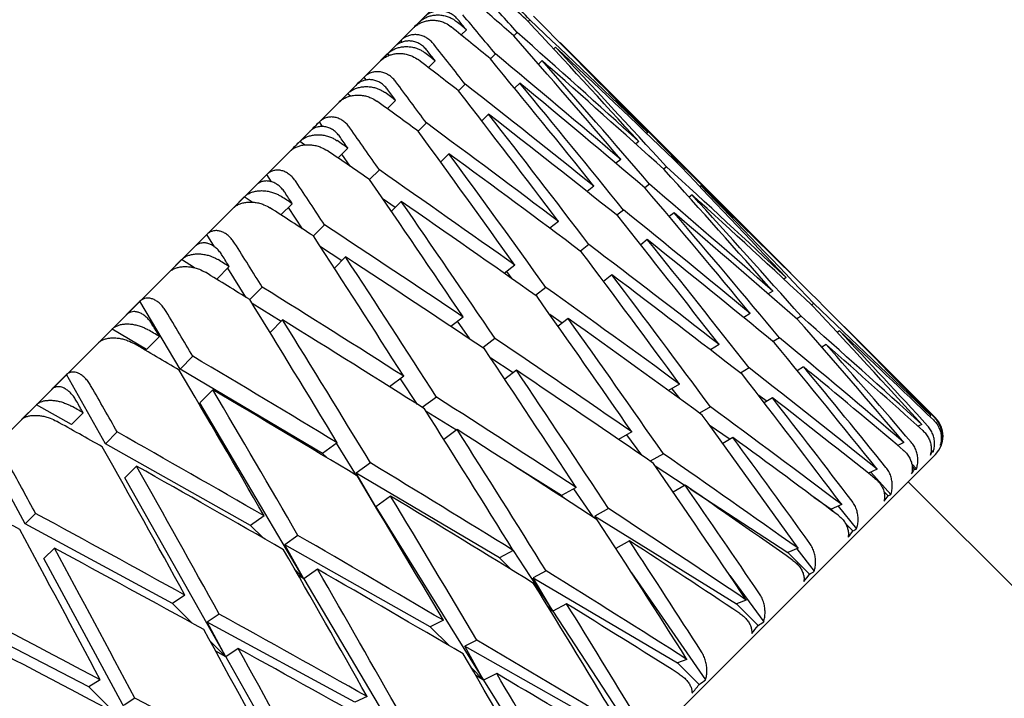
# Model space of a CAD drawing. Units: millimetres. Extents: x -4846 to 75660, y 2499 to 24669.
# Drawn here: x 29127 to 29135, y 17869 to 17874 of the extents above; entities that cross this region are included whole.
import ezdxf

# ---------------------------------------------------------------- set-up
doc = ezdxf.new("R2010")
doc.units = ezdxf.units.MM
doc.layers.add('KORPINEN-block', color=6, linetype='Continuous')
doc.layers.add('KORPINEN-dimension', color=9, linetype='Continuous')

# ---------------------------------------------------------------- blocks, each defined once
blk = doc.blocks.new('KOR-20204RO-GO_SIDE_L')
at = {"layer": 'KORPINEN-block', "color": 8, "linetype": 'Continuous', "lineweight": 30}
for p, q in [((-766.3128, 704.3245), (-748.3754, 722.2618)), ((-748.6537, 721.9694), (-748.6615, 721.9758)), ((-747.8015, 721.998), (-747.8146, 721.9849)), ((-748.2927, 721.9202), (-748.3329, 721.8801)), ((-747.8997, 721.8998), (-747.9258, 721.8737)), ((-748.7908, 721.8231), (-748.801, 721.8362)), ((-747.601, 721.785), (-747.6153, 721.7707)), ((-747.5673, 721.8187), (-747.566, 721.82)), ((-745.7783, 720.0323), (-747.566, 721.82)), ((-748.891, 721.7208), (-748.9053, 721.7319)), ((-748.5339, 721.6791), (-748.5865, 721.6265)), ((-748.0668, 721.7327), (-748.1058, 721.6937)), ((-747.7057, 721.6803), (-747.733, 721.653)), ((-749.0687, 721.5304), (-749.0848, 721.5524)), ((-748.3017, 721.4978), (-748.3532, 721.4463)), ((-747.8792, 721.5068), (-747.9194, 721.4666)), ((-749.1899, 721.4061), (-749.2137, 721.4235)), ((-748.8408, 721.3722), (-748.9055, 721.3075)), ((-748.9049, 721.3071), (-748.9053, 721.3076)), ((-748.1204, 721.2656), (-748.173, 721.213)), ((-749.407, 721.1696), (-749.4318, 721.2054)), ((-748.6025, 721.197), (-748.6661, 721.1334)), ((-746.8866, 721.1231), (-746.8954, 721.1162)), ((-749.5462, 721.0267), (-749.5843, 721.053)), ((-749.2111, 721.0019), (-749.2874, 720.9256)), ((-746.9565, 721.0532), (-746.9801, 721.0347)), ((-749.1937, 720.8614), (-749.2583, 720.9547)), ((-748.4273, 720.9587), (-748.492, 720.894)), ((-747.0958, 720.9139), (-747.1341, 720.884)), ((-746.6769, 720.9193), (-746.6843, 720.9135)), ((-748.967, 720.8325), (-749.0422, 720.7573)), ((-748.4918, 720.8942), (-748.4924, 720.8946)), ((-746.7403, 720.856), (-746.7624, 720.8386)), ((-749.8393, 720.7979), (-749.9256, 720.7116)), ((-749.8017, 720.7405), (-749.8393, 720.7979)), ((-747.3033, 720.7064), (-747.3564, 720.6652)), ((-746.8731, 720.7232), (-746.91, 720.6943)), ((-746.4731, 720.7096), (-746.4818, 720.7027)), ((-750.0142, 720.623), (-750.1005, 720.5367)), ((-749.9532, 720.5831), (-750.0142, 720.623)), ((-748.8448, 720.5412), (-748.9381, 720.6058)), ((-746.543, 720.6397), (-746.5663, 720.6214)), ((-749.6419, 720.571), (-749.7293, 720.4837)), ((-749.563, 720.3758), (-749.6715, 720.5415)), ((-748.7976, 720.5884), (-748.8739, 720.5121)), ((-747.0743, 720.522), (-747.126, 720.4818)), ((-746.6823, 720.5004), (-746.7199, 720.4711)), ((-749.3923, 720.4072), (-749.4786, 720.3209)), ((-747.5776, 720.4321), (-747.6453, 720.38)), ((-750.3042, 720.333), (-750.401, 720.2363)), ((-750.2435, 720.2353), (-750.3042, 720.333)), ((-749.258, 720.128), (-749.4237, 720.2365)), ((-747.3423, 720.2539), (-747.4087, 720.2028)), ((-746.8898, 720.2929), (-746.9414, 720.2528)), ((-749.2284, 720.1576), (-749.3158, 720.0702)), ((-750.5002, 720.137), (-750.5969, 720.0403)), ((-750.3985, 720.0739), (-750.5002, 720.137)), ((-750.1301, 720.0829), (-750.2278, 719.9852)), ((-750.0018, 719.846), (-750.1417, 720.0713)), ((-747.9165, 720.0932), (-747.9986, 720.0306)), ((-747.9369, 719.9872), (-747.9795, 720.0452)), ((-747.1641, 720.0186), (-747.2293, 719.9684)), ((-745.8133, 719.9973), (-745.8313, 719.9863)), ((-745.7799, 720.0313), (-745.7783, 720.0323)), ((-749.8752, 719.9242), (-749.972, 719.8275)), ((-747.6753, 719.921), (-747.7561, 719.8594)), ((-745.918, 719.8926), (-745.9527, 719.8715)), ((-750.823, 719.8142), (-750.9294, 719.7078)), ((-750.5119, 719.2875), (-750.823, 719.8142)), ((-749.7282, 719.6578), (-749.9535, 719.7976)), ((-745.6004, 719.7969), (-745.6168, 719.7868)), ((-748.3175, 719.6922), (-748.4138, 719.6198)), ((-747.5492, 719.6445), (-747.646, 719.7115)), ((-746.0915, 719.719), (-746.1431, 719.688)), ((-745.6985, 719.6988), (-745.7316, 719.6786)), ((-749.7166, 719.6694), (-749.8143, 719.5717)), ((-748.2665, 719.5217), (-748.3616, 719.6591)), ((-747.503, 719.6797), (-747.5814, 719.62)), ((-745.3664, 719.6178), (-745.3648, 719.6188)), ((-744.6561, 718.9101), (-745.3648, 719.6188)), ((-751.0386, 719.5986), (-751.145, 719.4922)), ((-750.7719, 719.4411), (-751.0386, 719.5986)), ((-750.6719, 719.5411), (-750.7719, 719.4411)), ((-745.8656, 719.5316), (-745.9156, 719.5015)), ((-745.3998, 719.5838), (-745.4175, 719.573)), ((-748.0706, 719.5257), (-748.1657, 719.4543)), ((-746.3327, 719.4779), (-746.4012, 719.4372)), ((-745.5045, 719.4791), (-745.5381, 719.4587)), ((-750.4122, 719.3873), (-750.5119, 719.2875)), ((-747.9303, 719.259), (-748.1027, 719.3718)), ((-745.6781, 719.3056), (-745.7272, 719.276)), ((-751.3917, 719.2455), (-751.507, 719.1302)), ((-751.0897, 718.7098), (-751.3917, 719.2455)), ((-749.4067, 718.6348), (-750.5119, 719.2875)), ((-748.7774, 719.2322), (-748.8879, 719.1508)), ((-747.904, 719.2787), (-747.995, 719.2103)), ((-746.1005, 719.2968), (-746.1675, 719.257)), ((-748.6717, 719.0142), (-748.8024, 719.2138)), ((-746.6396, 719.171), (-746.7253, 719.1211)), ((-750.2584, 719.1276), (-750.3584, 719.0276)), ((-746.699, 719.1364), (-746.6376, 719.0576)), ((-746.0333, 719.0911), (-745.9621, 719.0389)), ((-751.6253, 719.0119), (-751.7406, 718.8966)), ((-751.354, 718.8589), (-751.6253, 719.0119)), ((-749.5521, 717.6624), (-750.3584, 719.0276)), ((-748.5251, 719.0711), (-748.6344, 718.9906)), ((-745.9192, 719.0644), (-745.9834, 719.0263)), ((-751.2631, 718.9498), (-751.354, 718.8589)), ((-748.3698, 718.8144), (-748.6047, 718.9603)), ((-746.4013, 718.996), (-746.4855, 718.947)), ((-744.7025, 718.9231), (-744.6917, 718.9282)), ((-746.4096, 718.8559), (-746.2486, 718.7444)), ((-744.7616, 718.8583), (-744.7908, 718.8446)), ((-750.999, 718.8005), (-751.0897, 718.7098)), ((-748.364, 718.8188), (-748.4671, 718.7426)), ((-747.0099, 718.8007), (-747.1129, 718.7423)), ((-747.0501, 718.7779), (-746.9342, 718.6199)), ((-749.9656, 718.0759), (-751.0897, 718.7098)), ((-749.2929, 718.7168), (-749.4067, 718.6348)), ((-749.1429, 718.4623), (-749.2984, 718.7128)), ((-746.2261, 718.7575), (-746.3049, 718.7116)), ((-744.9009, 718.719), (-744.9489, 718.6968)), ((-744.6102, 718.7202), (-744.6139, 718.7238)), ((-744.6561, 718.6272), (-762.758, 700.5253)), ((-751.7121, 718.0874), (-752.0061, 718.6311)), ((-749.4067, 718.6348), (-749.3719, 718.5999)), ((-746.7657, 718.6316), (-746.8673, 718.574)), ((-744.6898, 718.6609), (-744.6796, 718.6507)), ((-744.6796, 718.6507), (-744.6731, 718.6442)), ((-749.0355, 718.5607), (-749.1463, 718.4809)), ((-747.5539, 718.3079), (-747.9404, 718.5479)), ((-744.8406, 718.5527), (-744.8038, 718.5135)), ((-750.8497, 718.5363), (-750.9406, 718.4454)), ((-748.9932, 718.2213), (-749.1463, 718.4809)), ((-748.0364, 717.8254), (-749.1463, 718.4809)), ((-746.8288, 718.5379), (-746.5976, 718.3866)), ((-745.1084, 718.5115), (-745.1757, 718.4809)), ((-745.1564, 718.4897), (-745.0023, 718.3149)), ((-744.8374, 718.5319), (-744.8179, 718.5124)), ((-750.1576, 717.057), (-750.9406, 718.4454)), ((-746.5964, 718.3872), (-746.6894, 718.3345)), ((-741.4741, 715.021), (-744.8682, 718.4151)), ((-747.4407, 718.3698), (-747.5539, 718.3079)), ((-747.4615, 718.3585), (-747.3114, 718.1415)), ((-746.5572, 718.3602), (-745.8005, 717.8648)), ((-745.0571, 718.3394), (-745.0241, 718.3063)), ((-748.9932, 718.2213), (-749.0318, 718.2834)), ((-748.8794, 718.3033), (-748.9932, 718.2213)), ((-747.5539, 718.3079), (-747.5279, 718.2819)), ((-745.598, 718.2942), (-745.4639, 718.2014)), ((-745.3827, 718.2372), (-745.4639, 718.2014)), ((-751.6312, 718.1683), (-751.7121, 718.0874)), ((-748.9965, 718.2246), (-748.9932, 718.2213)), ((-748.9932, 718.2213), (-748.9953, 718.2226)), ((-748.9932, 718.2213), (-748.1584, 716.8764)), ((-747.191, 718.2062), (-747.2968, 718.1483)), ((-745.4639, 718.2014), (-745.4365, 718.174)), ((-745.4117, 718.2244), (-745.2673, 718.0499)), ((-750.571, 717.4705), (-751.7121, 718.0874)), ((-749.86, 718.1497), (-749.9656, 718.0759)), ((-747.2801, 718.1212), (-747.2968, 718.1483)), ((-747.2968, 718.1483), (-746.1987, 717.4666)), ((-745.3553, 718.0927), (-745.2964, 718.0339)), ((-749.9656, 718.0759), (-749.8683, 717.9786)), ((-749.5979, 717.9983), (-749.7007, 717.9265)), ((-747.0273, 717.9564), (-747.1339, 717.8979)), ((-751.4859, 717.9001), (-751.567, 717.819)), ((-749.5521, 717.6624), (-749.7007, 717.9265)), ((-748.5718, 717.2899), (-749.7007, 717.9265)), ((-747.9289, 717.8817), (-748.0364, 717.8254)), ((-747.93, 717.8811), (-747.6229, 717.4119)), ((-745.7216, 717.8983), (-745.8005, 717.8648)), ((-745.8005, 717.8648), (-745.633, 717.6974)), ((-745.7317, 717.894), (-745.5966, 717.7206)), ((-750.805, 716.4096), (-751.567, 717.819)), ((-748.0364, 717.8254), (-747.9432, 717.7322)), ((-749.6178, 717.7281), (-749.5521, 717.6624)), ((-749.4465, 717.7362), (-749.5521, 717.6624)), ((-747.6739, 717.7233), (-747.7744, 717.6707)), ((-747.0113, 717.7079), (-746.4379, 716.8794)), ((-749.5521, 717.6624), (-749.5945, 717.6874)), ((-749.5521, 717.6624), (-748.7427, 716.2921)), ((-747.6229, 717.4119), (-747.7744, 717.6707)), ((-747.7744, 717.6707), (-746.6555, 717.0098)), ((-746.2498, 717.6866), (-745.9878, 717.3294)), ((-750.4743, 717.5354), (-750.571, 717.4705)), ((-750.571, 717.4705), (-750.4202, 717.3197)), ((-746.1226, 717.4973), (-746.1987, 717.4666)), ((-751.2185, 716.8231), (-752.3745, 717.425)), ((-747.6653, 717.4543), (-747.6229, 717.4119)), ((-747.6229, 717.4119), (-747.6501, 717.4296)), ((-747.5154, 717.4682), (-747.6229, 717.4119)), ((-747.6229, 717.4119), (-746.9434, 716.3739)), ((-746.1987, 717.4666), (-746.0312, 717.2992)), ((-750.208, 717.3883), (-750.3021, 717.3251)), ((-750.1576, 717.057), (-750.3021, 717.3251)), ((-749.1562, 716.7055), (-750.3021, 717.3251)), ((-748.4707, 717.3399), (-748.5718, 717.2899)), ((-748.5718, 717.2899), (-748.4237, 717.1418)), ((-750.2767, 717.1761), (-750.1576, 717.057)), ((-748.2108, 717.1864), (-748.3054, 717.1397)), ((-750.1576, 717.057), (-750.2354, 717.1008)), ((-750.0608, 717.1219), (-750.1576, 717.057)), ((-748.1584, 716.8764), (-748.3054, 717.1397)), ((-748.3054, 717.1397), (-747.1674, 716.4979)), ((-750.1576, 717.057), (-749.3715, 715.6632)), ((-746.5825, 717.0373), (-746.6555, 717.0098)), ((-748.2556, 716.9737), (-748.1584, 716.8764)), ((-746.6555, 717.0098), (-746.488, 716.8424)), ((-751.1312, 716.8785), (-751.2185, 716.8231)), ((-748.1584, 716.8764), (-748.2215, 716.9153)), ((-748.0572, 716.9264), (-748.1584, 716.8764)), ((-748.1584, 716.8764), (-747.5005, 715.8167)), ((-751.2185, 716.8231), (-751.0206, 716.6252)), ((-750.8611, 716.7352), (-750.946, 716.6812)), ((-749.062, 716.7486), (-749.1562, 716.7055))]:
    blk.add_line(p, q, dxfattribs=at)
for centre, radius, start, end in [((-729.9693, 703.2722), 26.4428, 134.98242, 135.10177), ((-716.1934, 689.1408), 46.1762, 134.92299, 135.01331), ((-716.2614, 689.0729), 46.1762, 134.98669, 135.07701), ((-699.2855, 671.6446), 70.5036, 134.937677, 135.010769), ((-699.3695, 671.5606), 70.5035, 134.989231, 135.062323), ((-679.7146, 651.3599), 98.6857, 134.947322, 135.009103), ((-679.814, 651.2605), 98.6857, 134.990897, 135.052678), ((-744.7975, 718.7686), 0.2, 315, 45), ((-744.8257, 718.7926), 0.2273, 335.52919, 341.41238), ((-744.7122, 718.7204), 0.102, 351.86936, 359.85732), ((-745.0729, 718.8476), 0.4398, 329.07707, 333.4067), ((-745.445, 718.8874), 0.7306, 325.73912, 329.12515), ((-744.8182, 718.6144), 0.102, 270.14268, 278.13064), ((-745.0963, 718.5214), 0.2269, 288.58136, 294.47707), ((-745.931, 718.9064), 1.0875, 323.72164, 326.50972), ((-746.5233, 718.9005), 1.5021, 322.3867, 324.76428), ((-745.4931, 718.4268), 0.4394, 296.59116, 300.92506), ((-746.0071, 718.3231), 0.729, 300.87125, 304.26448), ((-747.2098, 718.8628), 1.9608, 321.44697, 323.53071), ((-746.6307, 718.2052), 1.0864, 303.48891, 306.27973), ((-747.9779, 718.7863), 2.4497, 320.75731, 322.62316), ((-747.3537, 718.068), 1.5006, 305.23455, 307.61447), ((-748.8138, 718.6636), 2.954, 320.23641, 321.93655)]:
    blk.add_arc(centre, radius, start, end, dxfattribs=at)
for centre, major_axis, ratio, start_param, end_param in [((-756.7584, 712.6276), (-24.3315, 26.1759), 0.362166, 4.7338, 4.744786), ((-756.7584, 712.6276), (-26.1759, 24.3315), 0.362166, 4.70735, 4.718337), ((-756.7584, 712.6276), (-27.0772, 23.4177), 0.356806, 4.694723, 4.705709), ((-756.7584, 712.6276), (-23.4177, 27.0772), 0.356806, 4.746428, 4.757414), ((-757.1719, 713.0411), (-27.9473, 22.5293), 0.348049, 4.675048, 4.677848), ((-757.1719, 713.0411), (-22.5293, 27.9473), 0.348049, 4.74973, 4.75253), ((-756.7584, 712.6276), (-22.5293, 27.9473), 0.348049, 4.757916, 4.768903), ((-757.1719, 713.0411), (-24.3315, 26.1759), 0.362166, 4.68198, 4.717427), ((-757.1719, 713.0411), (-26.1759, 24.3315), 0.362166, 4.655531, 4.690978), ((-757.1719, 713.0411), (-25.2559, 25.2559), 0.36397, 4.668756, 4.704203), ((-756.7584, 712.6276), (-27.9473, 22.5293), 0.348049, 4.683234, 4.694221), ((-757.1719, 713.0411), (-27.0772, 23.4177), 0.356806, 4.642903, 4.67835), ((-757.1719, 713.0411), (-23.4177, 27.0772), 0.356806, 4.694608, 4.730055), ((-757.1719, 713.0411), (-21.6793, 28.7761), 0.336135, 4.759633, 4.762433), ((-756.7584, 712.6276), (-21.6793, 28.7761), 0.336135, 4.767819, 4.778806), ((-756.7584, 712.6276), (-24.3315, 26.1759), 0.362166, 4.690174, 4.725614), ((-756.7584, 712.6276), (-26.1759, 24.3315), 0.362166, 4.663725, 4.699164), ((-756.7584, 712.6276), (-25.2559, 25.2559), 0.36397, 4.67695, 4.712389), ((-756.7584, 712.6276), (-28.7761, 21.6793), 0.336135, 4.673331, 4.684318), ((-757.1719, 713.0411), (-28.7761, 21.6793), 0.336135, 4.665145, 4.667945), ((-757.1719, 713.0411), (-22.5293, 27.9473), 0.348049, 4.706097, 4.741544), ((-757.1719, 713.0411), (-27.9473, 22.5293), 0.348049, 4.631415, 4.666862), ((-756.7584, 712.6276), (-23.4177, 27.0772), 0.356806, 4.702802, 4.738241), ((-756.7584, 712.6276), (-27.0772, 23.4177), 0.356806, 4.651097, 4.686536), ((-756.7584, 712.6276), (-20.8785, 29.5563), 0.321364, 4.775813, 4.7868), ((-757.1719, 713.0411), (-20.8785, 29.5563), 0.321364, 4.767627, 4.770426), ((-757.1719, 713.0411), (-21.6793, 28.7761), 0.336135, 4.716, 4.751447), ((-757.1719, 713.0411), (-28.7761, 21.6793), 0.336135, 4.621512, 4.656959), ((-756.7584, 712.6276), (-22.5293, 27.9473), 0.348049, 4.714291, 4.74973), ((-756.7584, 712.6276), (-27.9473, 22.5293), 0.348049, 4.639609, 4.675048), ((-756.7584, 712.6276), (-29.5563, 20.8785), 0.321364, 4.665337, 4.676324), ((-757.1719, 713.0411), (-29.5563, 20.8785), 0.321364, 4.657151, 4.659951), ((-756.7584, 712.6276), (-21.6793, 28.7761), 0.336135, 4.724194, 4.759633), ((-756.7584, 712.6276), (-28.7761, 21.6793), 0.336135, 4.629706, 4.665145), ((-756.7584, 712.6276), (-20.1348, 30.2826), 0.30407, 4.781701, 4.792688), ((-757.1719, 713.0411), (-20.8785, 29.5563), 0.321364, 4.723993, 4.759441), ((-757.1719, 713.0411), (-29.5563, 20.8785), 0.321364, 4.613518, 4.648965), ((-757.1719, 713.0411), (-30.2826, 20.1348), 0.30407, 4.651263, 4.654063), ((-757.1719, 713.0411), (-20.1348, 30.2826), 0.30407, 4.773515, 4.776315), ((-756.7584, 712.6276), (-30.2826, 20.1348), 0.30407, 4.659449, 4.670436), ((-756.7584, 712.6276), (-20.8785, 29.5563), 0.321364, 4.732187, 4.767627), ((-756.7584, 712.6276), (-29.5563, 20.8785), 0.321364, 4.621712, 4.657151), ((-757.1719, 713.0411), (-25.2559, 25.2559), 0.36397, 4.625123, 4.660562), ((-757.1719, 713.0411), (-26.1759, 24.3315), 0.362166, 4.611898, 4.647337), ((-757.1719, 713.0411), (-30.2826, 20.1348), 0.30407, 4.60763, 4.643077), ((-757.1719, 713.0411), (-24.3315, 26.1759), 0.362166, 4.638347, 4.673786), ((-757.1719, 713.0411), (-27.0772, 23.4177), 0.356806, 4.59927, 4.634709), ((-757.1719, 713.0411), (-20.1348, 30.2826), 0.30407, 4.729882, 4.765329), ((-756.7584, 712.6276), (-19.4535, 30.9521), 0.284594, 4.785406, 4.796393), ((-757.1719, 713.0411), (-23.4177, 27.0772), 0.356806, 4.650975, 4.686414), ((-757.1719, 713.0411), (-27.9473, 22.5293), 0.348049, 4.587782, 4.623221), ((-756.7584, 712.6276), (-25.2559, 25.2559), 0.36397, 4.63334, 4.668756), ((-756.7584, 712.6276), (-26.1759, 24.3315), 0.362166, 4.620115, 4.655531), ((-757.1719, 713.0411), (-30.9521, 19.4535), 0.284594, 4.647558, 4.650358), ((-757.1719, 713.0411), (-19.4535, 30.9521), 0.284594, 4.77722, 4.78002), ((-756.7584, 712.6276), (-24.3315, 26.1759), 0.362166, 4.646564, 4.68198), ((-756.7584, 712.6276), (-27.0772, 23.4177), 0.356806, 4.607487, 4.642903), ((-756.7584, 712.6276), (-30.9521, 19.4535), 0.284594, 4.655744, 4.666731), ((-756.7584, 712.6276), (-20.1348, 30.2826), 0.30407, 4.738075, 4.773515), ((-756.7584, 712.6276), (-30.2826, 20.1348), 0.30407, 4.615824, 4.651263), ((-757.1719, 713.0411), (-22.5293, 27.9473), 0.348049, 4.662463, 4.697903), ((-757.1719, 713.0411), (-28.7761, 21.6793), 0.336135, 4.577878, 4.613318), ((-756.7584, 712.6276), (-23.4177, 27.0772), 0.356806, 4.659192, 4.694608), ((-756.7584, 712.6276), (-27.9473, 22.5293), 0.348049, 4.595999, 4.631415), ((-757.1719, 713.0411), (-30.9521, 19.4535), 0.284594, 4.603925, 4.639372), ((-757.1719, 713.0411), (-19.4535, 30.9521), 0.284594, 4.733587, 4.769034), ((-756.7584, 712.6276), (-18.8375, 31.5631), 0.263266, 4.786949, 4.797936), ((-757.1719, 713.0411), (-29.5563, 20.8785), 0.321364, 4.569885, 4.605324), ((-756.7584, 712.6276), (-22.5293, 27.9473), 0.348049, 4.670681, 4.706097), ((-756.7584, 712.6276), (-28.7761, 21.6793), 0.336135, 4.586096, 4.621512), ((-757.1719, 713.0411), (-18.8375, 31.5631), 0.263266, 4.778763, 4.781563), ((-756.7584, 712.6276), (-19.4535, 30.9521), 0.284594, 4.74178, 4.77722), ((-756.7584, 712.6276), (-30.9521, 19.4535), 0.284594, 4.612119, 4.647558), ((-757.1719, 713.0411), (-21.6793, 28.7761), 0.336135, 4.672367, 4.707806), ((-757.1719, 713.0411), (-31.5631, 18.8375), 0.263266, 4.646015, 4.648815), ((-756.7584, 712.6276), (-31.5631, 18.8375), 0.263266, 4.654201, 4.665188), ((-756.7584, 712.6276), (-21.6793, 28.7761), 0.336135, 4.680584, 4.716), ((-756.7584, 712.6276), (-29.5563, 20.8785), 0.321364, 4.578102, 4.613518), ((-757.1719, 713.0411), (-31.5631, 18.8375), 0.263266, 4.602382, 4.637829), ((-757.1719, 713.0411), (-30.2826, 20.1348), 0.30407, 4.563997, 4.599436), ((-757.1719, 713.0411), (-20.8785, 29.5563), 0.321364, 4.68036, 4.7158), ((-757.1719, 713.0411), (-18.8375, 31.5631), 0.263266, 4.73513, 4.770577), ((-757.1719, 713.0411), (-25.2559, 25.2559), 0.36397, 4.581489, 4.616905), ((-757.1719, 713.0411), (-27.0772, 23.4177), 0.356806, 4.555637, 4.591053), ((-757.1719, 713.0411), (-26.1759, 24.3315), 0.362166, 4.568265, 4.603681), ((-756.7584, 712.6276), (-18.2875, 32.1148), 0.240393, 4.786429, 4.797416), ((-757.1719, 713.0411), (-27.9473, 22.5293), 0.348049, 4.544148, 4.579564), ((-757.1719, 713.0411), (-18.2875, 32.1148), 0.240393, 4.778243, 4.781042), ((-756.7584, 712.6276), (-18.8375, 31.5631), 0.263266, 4.743324, 4.778763), ((-756.7584, 712.6276), (-31.5631, 18.8375), 0.263266, 4.610576, 4.646015), ((-756.7584, 712.6276), (-20.8785, 29.5563), 0.321364, 4.688578, 4.723993), ((-756.7584, 712.6276), (-30.2826, 20.1348), 0.30407, 4.572214, 4.60763), ((-757.1719, 713.0411), (-24.3315, 26.1759), 0.362166, 4.594714, 4.63013), ((-756.7584, 712.6276), (-26.1759, 24.3315), 0.362166, 4.583691, 4.611898), ((-757.1719, 713.0411), (-32.1148, 18.2875), 0.240393, 4.646535, 4.649335), ((-757.1719, 713.0411), (-28.7761, 21.6793), 0.336135, 4.534245, 4.569661), ((-756.7584, 712.6276), (-25.2559, 25.2559), 0.36397, 4.596915, 4.625123), ((-756.7584, 712.6276), (-27.0772, 23.4177), 0.356806, 4.571063, 4.59927), ((-756.7584, 712.6276), (-32.1148, 18.2875), 0.240393, 4.654721, 4.665708), ((-757.1719, 713.0411), (-30.9521, 19.4535), 0.284594, 4.560292, 4.595731), ((-757.1719, 713.0411), (-23.4177, 27.0772), 0.356806, 4.607342, 4.642758), ((-756.7584, 712.6276), (-24.3315, 26.1759), 0.362166, 4.61014, 4.638347), ((-756.7584, 712.6276), (-27.9473, 22.5293), 0.348049, 4.559574, 4.587782), ((-757.1719, 713.0411), (-32.1148, 18.2875), 0.240393, 4.602902, 4.638349), ((-757.1719, 713.0411), (-20.1348, 30.2826), 0.30407, 4.686248, 4.721688), ((-756.7584, 712.6276), (-23.4177, 27.0772), 0.356806, 4.622768, 4.650975), ((-756.7584, 712.6276), (-28.7761, 21.6793), 0.336135, 4.549671, 4.577878), ((-757.1719, 713.0411), (-18.2875, 32.1148), 0.240393, 4.734609, 4.770057), ((-756.7584, 712.6276), (-20.1348, 30.2826), 0.30407, 4.694466, 4.729882), ((-756.7584, 712.6276), (-30.9521, 19.4535), 0.284594, 4.568509, 4.603925), ((-757.1719, 713.0411), (-22.5293, 27.9473), 0.348049, 4.61883, 4.654246), ((-757.1719, 713.0411), (-29.5563, 20.8785), 0.321364, 4.526252, 4.561668), ((-756.7584, 712.6276), (-17.803, 32.6072), 0.216249, 4.783997, 4.794984), ((-756.7584, 712.6276), (-18.2875, 32.1148), 0.240393, 4.742803, 4.778243), ((-756.7584, 712.6276), (-32.1148, 18.2875), 0.240393, 4.611096, 4.646535), ((-757.1719, 713.0411), (-32.6072, 17.803), 0.216249, 4.648967, 4.651767), ((-757.1719, 713.0411), (-17.803, 32.6072), 0.216249, 4.775811, 4.77861), ((-757.1719, 713.0411), (-31.5631, 18.8375), 0.263266, 4.558748, 4.594188), ((-756.7584, 712.6276), (-22.5293, 27.9473), 0.348049, 4.634256, 4.662463), ((-756.7584, 712.6276), (-29.5563, 20.8785), 0.321364, 4.541678, 4.569885), ((-757.1719, 713.0411), (-19.4535, 30.9521), 0.284594, 4.689953, 4.725393), ((-757.1719, 713.0411), (-21.6793, 28.7761), 0.336135, 4.628733, 4.664149), ((-757.1719, 713.0411), (-30.2826, 20.1348), 0.30407, 4.520363, 4.555779), ((-756.7584, 712.6276), (-32.6072, 17.803), 0.216249, 4.657153, 4.66814), ((-757.1719, 713.0411), (-32.6072, 17.803), 0.216249, 4.605334, 4.640781), ((-756.7584, 712.6276), (-19.4535, 30.9521), 0.284594, 4.698171, 4.733587), ((-756.7584, 712.6276), (-31.5631, 18.8375), 0.263266, 4.566966, 4.602382), ((-756.7584, 712.6276), (-21.6793, 28.7761), 0.336135, 4.644159, 4.672367), ((-756.7584, 712.6276), (-30.2826, 20.1348), 0.30407, 4.535789, 4.563997), ((-757.1719, 713.0411), (-17.803, 32.6072), 0.216249, 4.732177, 4.767625), ((-757.1719, 713.0411), (-30.9521, 19.4535), 0.284594, 4.516659, 4.552074), ((-757.1719, 713.0411), (-32.1148, 18.2875), 0.240393, 4.559269, 4.594708), ((-757.1719, 713.0411), (-20.8785, 29.5563), 0.321364, 4.636727, 4.672143), ((-756.7584, 712.6276), (-17.3825, 33.0406), 0.191074, 4.779841, 4.790827), ((-756.7584, 712.6276), (-17.803, 32.6072), 0.216249, 4.740371, 4.775811), ((-756.7584, 712.6276), (-32.6072, 17.803), 0.216249, 4.613528, 4.648967), ((-757.1719, 713.0411), (-18.8375, 31.5631), 0.263266, 4.691497, 4.726936), ((-756.7584, 712.6276), (-20.8785, 29.5563), 0.321364, 4.652153, 4.68036), ((-756.7584, 712.6276), (-30.9521, 19.4535), 0.284594, 4.532084, 4.560292), ((-756.7584, 712.6276), (-33.0406, 17.3825), 0.191074, 4.66131, 4.672296), ((-756.7584, 712.6276), (-18.8375, 31.5631), 0.263266, 4.699714, 4.73513), ((-756.7584, 712.6276), (-32.1148, 18.2875), 0.240393, 4.567486, 4.602902), ((-757.1719, 713.0411), (-33.0406, 17.3825), 0.191074, 4.60949, 4.644937), ((-757.1719, 713.0411), (-31.5631, 18.8375), 0.263266, 4.515115, 4.550531), ((-757.1719, 713.0411), (-20.1348, 30.2826), 0.30407, 4.642615, 4.678031), ((-757.1719, 713.0411), (-17.3825, 33.0406), 0.191074, 4.728021, 4.763468), ((-757.1719, 713.0411), (-32.6072, 17.803), 0.216249, 4.561701, 4.59714), ((-756.7584, 712.6276), (-20.1348, 30.2826), 0.30407, 4.658041, 4.686248), ((-756.7584, 712.6276), (-31.5631, 18.8375), 0.263266, 4.530541, 4.558748), ((-756.7584, 712.6276), (-17.3825, 33.0406), 0.191074, 4.736215, 4.771655), ((-756.7584, 712.6276), (-33.0406, 17.3825), 0.191074, 4.617684, 4.653123), ((-757.1719, 713.0411), (-18.2875, 32.1148), 0.240393, 4.690976, 4.726416), ((-756.7584, 712.6276), (-18.2875, 32.1148), 0.240393, 4.699194, 4.734609), ((-756.7584, 712.6276), (-32.6072, 17.803), 0.216249, 4.569918, 4.605334), ((-757.1719, 713.0411), (-32.1148, 18.2875), 0.240393, 4.515636, 4.551051), ((-757.1719, 713.0411), (-19.4535, 30.9521), 0.284594, 4.64632, 4.681736), ((-757.1719, 713.0411), (-33.4152, 17.024), 0.165076, 4.615162, 4.65061), ((-756.7584, 712.6276), (-19.4535, 30.9521), 0.284594, 4.661746, 4.689953), ((-756.7584, 712.6276), (-32.1148, 18.2875), 0.240393, 4.531062, 4.559269), ((-757.1719, 713.0411), (-33.0406, 17.3825), 0.191074, 4.565857, 4.601296), ((-757.1719, 713.0411), (-17.803, 32.6072), 0.216249, 4.688544, 4.723984), ((-756.7584, 712.6276), (-17.024, 33.4152), 0.165076, 4.730543, 4.765982), ((-756.7584, 712.6276), (-33.4152, 17.024), 0.165076, 4.623356, 4.658796), ((-757.1719, 713.0411), (-32.6072, 17.803), 0.216249, 4.518068, 4.553483), ((-756.7584, 712.6276), (-17.803, 32.6072), 0.216249, 4.696762, 4.732177), ((-756.7584, 712.6276), (-33.0406, 17.3825), 0.191074, 4.574074, 4.60949), ((-757.1719, 713.0411), (-18.8375, 31.5631), 0.263266, 4.647863, 4.683279), ((-756.7584, 712.6276), (-18.8375, 31.5631), 0.263266, 4.663289, 4.691497), ((-756.7584, 712.6276), (-32.6072, 17.803), 0.216249, 4.533494, 4.561701), ((-757.1719, 713.0411), (-33.4152, 17.024), 0.165076, 4.571529, 4.606969)]:
    blk.add_ellipse(centre, major_axis=major_axis, ratio=ratio, start_param=start_param, end_param=end_param, dxfattribs=at)
for points, knots in [([(-748.3568, 721.9976), (-748.3647, 722.0062), (-748.3806, 722.0236), (-748.4092, 722.0435), (-748.4406, 722.0582), (-748.4735, 722.0664), (-748.5073, 722.0681), (-748.5398, 722.0633), (-748.5707, 722.0524), (-748.5983, 722.0368), (-748.614, 722.0225), (-748.6215, 722.0158)], [0, 0, 0, 0, 0.1145965, 0.2324633, 0.3470806, 0.4652197, 0.5762487, 0.690901, 0.79538, 0.9032416, 1, 1, 1, 1]), ([(-748.7004, 721.9368), (-748.6925, 721.9436), (-748.6766, 721.9575), (-748.6486, 721.9733), (-748.6182, 721.985), (-748.5862, 721.9921), (-748.5529, 721.9945), (-748.5191, 721.992), (-748.4855, 721.9843), (-748.4476, 721.9699), (-748.4245, 721.9535), (-748.4107, 721.9437)], [0, 0, 0, 0, 0.099809, 0.202605, 0.302389, 0.404906, 0.507883, 0.613534, 0.722532, 0.834399, 1, 1, 1, 1]), ([(-748.6615, 721.9758), (-748.6538, 721.9827), (-748.6383, 721.9967), (-748.6108, 722.0129), (-748.5808, 722.0251), (-748.5492, 722.0326), (-748.5162, 722.0355), (-748.4827, 722.0336), (-748.4493, 722.0267), (-748.419, 722.0154), (-748.3923, 722.0012), (-748.3776, 721.9899), (-748.3701, 721.9843)], [0, 0, 0, 0, 0.09822, 0.199365, 0.297566, 0.398477, 0.499402, 0.602955, 0.709635, 0.819107, 0.908784, 1, 1, 1, 1]), ([(-748.5958, 721.7586), (-748.6034, 721.7674), (-748.6188, 721.7854), (-748.6465, 721.8062), (-748.6769, 721.8219), (-748.7088, 721.8311), (-748.7416, 721.8338), (-748.7731, 721.83), (-748.8031, 721.8199), (-748.8299, 721.8051), (-748.8452, 721.7913), (-748.8525, 721.7847)], [0, 0, 0, 0, 0.114596, 0.232463, 0.347081, 0.46522, 0.576249, 0.690901, 0.79538, 0.903242, 1, 1, 1, 1]), ([(-748.5459, 721.8085), (-748.5536, 721.8173), (-748.5691, 721.8352), (-748.597, 721.8559), (-748.6276, 721.8715), (-748.6596, 721.8805), (-748.6926, 721.8831), (-748.7244, 721.8791), (-748.7546, 721.8688), (-748.7802, 721.8544), (-748.7947, 721.8417), (-748.801, 721.8362)], [0, 0, 0, 0, 0.116051, 0.235424, 0.351493, 0.471104, 0.583912, 0.700392, 0.806673, 0.916413, 1, 1, 1, 1]), ([(-748.9053, 721.7319), (-748.8979, 721.7387), (-748.8827, 721.7523), (-748.8556, 721.7681), (-748.8259, 721.78), (-748.7944, 721.7874), (-748.7614, 721.7903), (-748.7278, 721.7885), (-748.694, 721.7819), (-748.6634, 721.771), (-748.6361, 721.7573), (-748.621, 721.7464), (-748.6134, 721.741)], [0, 0, 0, 0, 0.09822, 0.199365, 0.297566, 0.398477, 0.499402, 0.602955, 0.709635, 0.819107, 0.908784, 1, 1, 1, 1]), ([(-748.9568, 721.6804), (-748.9491, 721.6871), (-748.9336, 721.7006), (-748.9059, 721.716), (-748.8758, 721.7274), (-748.8439, 721.7344), (-748.8106, 721.7368), (-748.7766, 721.7344), (-748.7426, 721.7271), (-748.7042, 721.7133), (-748.6806, 721.6974), (-748.6665, 721.6879)], [0, 0, 0, 0, 0.099809, 0.202605, 0.302389, 0.404906, 0.507883, 0.613534, 0.722532, 0.834399, 1, 1, 1, 1]), ([(-748.8385, 721.5159), (-748.8459, 721.525), (-748.861, 721.5434), (-748.8879, 721.565), (-748.9174, 721.5816), (-748.9484, 721.5918), (-748.9803, 721.5955), (-749.0109, 721.5926), (-749.0401, 721.5834), (-749.0648, 721.5699), (-749.0788, 721.5577), (-749.0848, 721.5524)], [0, 0, 0, 0, 0.1160514, 0.2354242, 0.3514927, 0.4711043, 0.5839124, 0.7003915, 0.8066733, 0.9164129, 1, 1, 1, 1]), ([(-748.9006, 721.4538), (-748.908, 721.4629), (-748.9229, 721.4813), (-748.9496, 721.5031), (-748.979, 721.5198), (-749.0097, 721.5301), (-749.0414, 721.534), (-749.0718, 721.5313), (-749.1008, 721.5222), (-749.1266, 721.5084), (-749.1414, 721.4951), (-749.1484, 721.4888)], [0, 0, 0, 0, 0.114596, 0.232463, 0.347081, 0.46522, 0.576249, 0.690901, 0.79538, 0.903242, 1, 1, 1, 1]), ([(-749.2137, 721.4235), (-749.2065, 721.43), (-749.1918, 721.4432), (-749.1653, 721.4584), (-749.136, 721.4699), (-749.1048, 721.477), (-749.072, 721.4798), (-749.0383, 721.478), (-749.0043, 721.4716), (-748.9733, 721.4611), (-748.9456, 721.4478), (-748.9302, 721.4373), (-748.9224, 721.432)], [0, 0, 0, 0, 0.09822, 0.199365, 0.297566, 0.398477, 0.499402, 0.602955, 0.709635, 0.819107, 0.908784, 1, 1, 1, 1]), ([(-749.2773, 721.3599), (-749.2699, 721.3663), (-749.2548, 721.3793), (-749.2277, 721.3942), (-749.198, 721.4052), (-749.1664, 721.4119), (-749.1332, 721.4142), (-749.0991, 721.4119), (-749.065, 721.4048), (-749.0261, 721.3914), (-749.0019, 721.3761), (-748.9875, 721.3669)], [0, 0, 0, 0, 0.099809, 0.202605, 0.302389, 0.404906, 0.507883, 0.613534, 0.722532, 0.834399, 1, 1, 1, 1]), ([(-749.1951, 721.1593), (-749.2023, 721.1686), (-749.2168, 721.1876), (-749.2427, 721.2102), (-749.2712, 721.2279), (-749.301, 721.2392), (-749.3316, 721.2442), (-749.361, 721.2425), (-749.389, 721.2345), (-749.4126, 721.222), (-749.426, 721.2104), (-749.4318, 721.2054)], [0, 0, 0, 0, 0.116051, 0.235424, 0.351493, 0.471104, 0.583912, 0.700392, 0.806673, 0.916413, 1, 1, 1, 1]), ([(-749.2689, 721.0855), (-749.276, 721.0948), (-749.2904, 721.1138), (-749.3162, 721.1365), (-749.3445, 721.1543), (-749.3741, 721.1658), (-749.4045, 721.1709), (-749.4337, 721.1694), (-749.4615, 721.1616), (-749.4862, 721.1488), (-749.5004, 721.1362), (-749.5071, 721.1302)], [0, 0, 0, 0, 0.114596, 0.232463, 0.347081, 0.46522, 0.576249, 0.690901, 0.79538, 0.903242, 1, 1, 1, 1]), ([(-749.5843, 721.053), (-749.5773, 721.0592), (-749.5633, 721.0718), (-749.5375, 721.0862), (-749.5088, 721.0971), (-749.478, 721.1038), (-749.4455, 721.1063), (-749.4119, 721.1045), (-749.3778, 721.0981), (-749.3465, 721.0879), (-749.3184, 721.075), (-749.3026, 721.0649), (-749.2947, 721.0597)], [0, 0, 0, 0, 0.09822, 0.199365, 0.297566, 0.398477, 0.499402, 0.602955, 0.709635, 0.819107, 0.908784, 1, 1, 1, 1]), ([(-749.6595, 720.9777), (-749.6524, 720.9838), (-749.6379, 720.9962), (-749.6115, 721.0104), (-749.5824, 721.0208), (-749.5512, 721.0271), (-749.5182, 721.0291), (-749.4843, 721.0268), (-749.45, 721.0198), (-749.4108, 721.0067), (-749.3861, 720.9919), (-749.3713, 720.9831)], [0, 0, 0, 0, 0.099809, 0.202605, 0.302389, 0.404906, 0.507883, 0.613534, 0.722532, 0.834399, 1, 1, 1, 1]), ([(-749.6129, 720.7415), (-749.6199, 720.751), (-749.6339, 720.7705), (-749.6589, 720.7941), (-749.6862, 720.8129), (-749.7147, 720.8255), (-749.744, 720.8318), (-749.772, 720.8315), (-749.7986, 720.8248), (-749.8212, 720.8135), (-749.8338, 720.8026), (-749.8393, 720.7979)], [0, 0, 0, 0, 0.116051, 0.235424, 0.351493, 0.471104, 0.583912, 0.700392, 0.806673, 0.916413, 1, 1, 1, 1]), ([(-749.6979, 720.6565), (-749.7048, 720.6661), (-749.7187, 720.6855), (-749.7434, 720.7092), (-749.7706, 720.7282), (-749.799, 720.7409), (-749.8281, 720.7473), (-749.8559, 720.7472), (-749.8824, 720.7407), (-749.9059, 720.7291), (-749.9193, 720.7172), (-749.9256, 720.7116)], [0, 0, 0, 0, 0.114596, 0.232463, 0.347081, 0.46522, 0.576249, 0.690901, 0.79538, 0.903242, 1, 1, 1, 1]), ([(-750.0142, 720.623), (-750.0076, 720.6289), (-749.9942, 720.6408), (-749.9693, 720.6544), (-749.9414, 720.6645), (-749.9112, 720.6706), (-749.879, 720.6727), (-749.8457, 720.6707), (-749.8116, 720.6643), (-749.7801, 720.6543), (-749.7517, 720.6418), (-749.7356, 720.6319), (-749.7274, 720.627)], [0, 0, 0, 0, 0.09822, 0.199365, 0.297566, 0.398477, 0.499402, 0.602955, 0.709635, 0.819107, 0.908784, 1, 1, 1, 1]), ([(-750.1005, 720.5367), (-750.0937, 720.5425), (-750.0799, 720.5542), (-750.0544, 720.5675), (-750.026, 720.5772), (-749.9954, 720.5829), (-749.9628, 720.5845), (-749.929, 720.582), (-749.8947, 720.575), (-749.8552, 720.5622), (-749.8301, 720.5479), (-749.8151, 720.5393)], [0, 0, 0, 0, 0.099809, 0.202605, 0.302389, 0.404906, 0.507883, 0.613534, 0.722532, 0.834399, 1, 1, 1, 1]), ([(-750.0888, 720.2656), (-750.0955, 720.2754), (-750.1091, 720.2953), (-750.1331, 720.3198), (-750.1592, 720.3398), (-750.1864, 720.3537), (-750.2143, 720.3615), (-750.2408, 720.3626), (-750.266, 720.3574), (-750.2872, 720.3475), (-750.2991, 720.3374), (-750.3042, 720.333)], [0, 0, 0, 0, 0.116051, 0.235424, 0.351493, 0.471104, 0.583912, 0.700392, 0.806673, 0.916413, 1, 1, 1, 1]), ([(-750.1843, 720.1701), (-750.1909, 720.1799), (-750.2044, 720.1998), (-750.2282, 720.2245), (-750.2542, 720.2446), (-750.2812, 720.2586), (-750.3089, 720.2665), (-750.3353, 720.2678), (-750.3603, 720.2627), (-750.3825, 720.2525), (-750.395, 720.2415), (-750.401, 720.2363)], [0, 0, 0, 0, 0.1145965, 0.2324633, 0.3470806, 0.4652197, 0.5762487, 0.690901, 0.79538, 0.9032416, 1, 1, 1, 1]), ([(-750.5002, 720.137), (-750.494, 720.1425), (-750.4814, 720.1536), (-750.4575, 720.1661), (-750.4305, 720.1754), (-750.401, 720.1808), (-750.3694, 720.1824), (-750.3363, 720.18), (-750.3024, 720.1735), (-750.2708, 720.1636), (-750.2421, 720.1513), (-750.2257, 720.1418), (-750.2174, 720.137)], [0, 0, 0, 0, 0.09822, 0.1993652, 0.2975656, 0.3984773, 0.4994016, 0.6029547, 0.7096347, 0.8191069, 0.9087843, 1, 1, 1, 1]), ([(-750.5969, 720.0403), (-750.5905, 720.0457), (-750.5775, 720.0566), (-750.553, 720.0688), (-750.5255, 720.0777), (-750.4956, 720.0827), (-750.4635, 720.0838), (-750.43, 720.081), (-750.3958, 720.0739), (-750.3562, 720.0613), (-750.3307, 720.0473), (-750.3154, 720.039)], [0, 0, 0, 0, 0.0998092, 0.2026046, 0.3023891, 0.4049061, 0.507883, 0.6135338, 0.7225316, 0.834399, 1, 1, 1, 1]), ([(-750.6192, 719.7352), (-750.6257, 719.7452), (-750.6388, 719.7656), (-750.6618, 719.7912), (-750.6867, 719.8123), (-750.7126, 719.8276), (-750.7389, 719.8369), (-750.7639, 719.8396), (-750.7875, 719.8359), (-750.8073, 719.8274), (-750.8182, 719.8182), (-750.823, 719.8142)], [0, 0, 0, 0, 0.116051, 0.235424, 0.351493, 0.471104, 0.583912, 0.700392, 0.806673, 0.916413, 1, 1, 1, 1]), ([(-750.7244, 719.63), (-750.7308, 719.64), (-750.7438, 719.6604), (-750.7667, 719.686), (-750.7915, 719.7073), (-750.8172, 719.7227), (-750.8434, 719.732), (-750.8682, 719.7349), (-750.8917, 719.7314), (-750.9123, 719.7227), (-750.9239, 719.7126), (-750.9294, 719.7078)], [0, 0, 0, 0, 0.114596, 0.232463, 0.347081, 0.46522, 0.576249, 0.690901, 0.79538, 0.903242, 1, 1, 1, 1]), ([(-751.0386, 719.5986), (-751.0329, 719.6036), (-751.0212, 719.6139), (-750.9984, 719.6252), (-750.9724, 719.6335), (-750.9438, 719.638), (-750.9128, 719.639), (-750.8802, 719.6361), (-750.8465, 719.6294), (-750.8149, 719.6195), (-750.786, 719.6075), (-750.7693, 719.5982), (-750.7608, 719.5936)], [0, 0, 0, 0, 0.09822, 0.199365, 0.297566, 0.398477, 0.499402, 0.602955, 0.709635, 0.819107, 0.908784, 1, 1, 1, 1]), ([(-751.145, 719.4922), (-751.139, 719.4971), (-751.1269, 719.5072), (-751.1036, 719.5183), (-751.0771, 719.5261), (-751.048, 719.5303), (-751.0165, 719.5308), (-750.9835, 719.5275), (-750.9495, 719.5203), (-750.9098, 719.5077), (-750.8839, 719.4941), (-750.8684, 719.486)], [0, 0, 0, 0, 0.099809, 0.202605, 0.302389, 0.404906, 0.507883, 0.613534, 0.722532, 0.834399, 1, 1, 1, 1]), ([(-751.1999, 719.1545), (-751.2062, 719.1647), (-751.2189, 719.1855), (-751.2409, 719.212), (-751.2647, 719.2344), (-751.2891, 719.2511), (-751.3139, 719.2619), (-751.3372, 719.2662), (-751.3592, 719.2643), (-751.3774, 719.2573), (-751.3874, 719.249), (-751.3917, 719.2455)], [0, 0, 0, 0, 0.116051, 0.235424, 0.351493, 0.471104, 0.583912, 0.700392, 0.806673, 0.916413, 1, 1, 1, 1]), ([(-751.3142, 719.0402), (-751.3204, 719.0505), (-751.333, 719.0713), (-751.3548, 719.0978), (-751.3785, 719.1203), (-751.4028, 719.1371), (-751.4274, 719.148), (-751.4506, 719.1525), (-751.4724, 719.1507), (-751.4914, 719.1436), (-751.502, 719.1345), (-751.507, 719.1302)], [0, 0, 0, 0, 0.114596, 0.232463, 0.347081, 0.46522, 0.576249, 0.690901, 0.79538, 0.903242, 1, 1, 1, 1]), ([(-751.6253, 719.0119), (-751.62, 719.0165), (-751.6093, 719.0257), (-751.5879, 719.0358), (-751.563, 719.0429), (-751.5353, 719.0465), (-751.5051, 719.0466), (-751.4731, 719.0432), (-751.4397, 719.0362), (-751.4082, 719.0262), (-751.3791, 719.0144), (-751.3621, 719.0054), (-751.3536, 719.0008)], [0, 0, 0, 0, 0.09822, 0.199365, 0.297566, 0.398477, 0.499402, 0.602955, 0.709635, 0.819107, 0.908784, 1, 1, 1, 1]), ([(-751.7406, 718.8966), (-751.7351, 718.9011), (-751.7239, 718.9102), (-751.7019, 718.92), (-751.6765, 718.9267), (-751.6483, 718.9299), (-751.6177, 718.9296), (-751.5852, 718.9258), (-751.5515, 718.9183), (-751.5119, 718.9056), (-751.4856, 718.8924), (-751.4699, 718.8845)], [0, 0, 0, 0, 0.099809, 0.202605, 0.302389, 0.404906, 0.507883, 0.613534, 0.722532, 0.834399, 1, 1, 1, 1]), ([(-744.6731, 718.6442), (-744.6701, 718.6557), (-744.664, 718.6791), (-744.6625, 718.7149), (-744.6664, 718.7503), (-744.6766, 718.785), (-744.6929, 718.819), (-744.7091, 718.8388), (-744.7173, 718.8488)], [0, 0, 0, 0, 0.158699, 0.322153, 0.480788, 0.643697, 0.818999, 1, 1, 1, 1]), ([(-744.6721, 718.894), (-744.664, 718.8854), (-744.6475, 718.8679), (-744.6295, 718.837), (-744.6168, 718.8035), (-744.6108, 718.7687), (-744.6107, 718.7331), (-744.6161, 718.7101), (-744.6188, 718.6984)], [0, 0, 0, 0, 0.165823, 0.336474, 0.502285, 0.67294, 0.834037, 1, 1, 1, 1]), ([(-744.6112, 718.706), (-744.6084, 718.7174), (-744.6026, 718.7404), (-744.6018, 718.7756), (-744.6064, 718.8103), (-744.6173, 718.8443), (-744.6344, 718.8775), (-744.6512, 718.8967), (-744.6598, 718.9064)], [0, 0, 0, 0, 0.1586991, 0.3221532, 0.4807877, 0.643697, 0.8189995, 1, 1, 1, 1]), ([(-744.7543, 718.8118), (-744.7459, 718.8035), (-744.7289, 718.7865), (-744.71, 718.7566), (-744.6964, 718.724), (-744.6894, 718.6901), (-744.6884, 718.6554), (-744.6932, 718.633), (-744.6956, 718.6216)], [0, 0, 0, 0, 0.1658233, 0.3364738, 0.5022854, 0.6729397, 0.8340373, 1, 1, 1, 1]), ([(-744.8038, 718.5135), (-744.8006, 718.5251), (-744.7943, 718.5487), (-744.7924, 718.585), (-744.7958, 718.621), (-744.8053, 718.6564), (-744.8208, 718.6911), (-744.8364, 718.7115), (-744.8444, 718.7218)], [0, 0, 0, 0, 0.1586991, 0.3221532, 0.4807877, 0.643697, 0.8189995, 1, 1, 1, 1]), ([(-744.9058, 718.6604), (-744.8971, 718.6523), (-744.8795, 718.6359), (-744.8596, 718.6069), (-744.845, 718.5753), (-744.837, 718.5425), (-744.8349, 718.5089), (-744.8391, 718.4871), (-744.8412, 718.4761)], [0, 0, 0, 0, 0.165823, 0.336474, 0.502285, 0.67294, 0.834037, 1, 1, 1, 1]), ([(-745.0023, 718.3149), (-744.9992, 718.3266), (-744.9928, 718.3503), (-744.9905, 718.3869), (-744.9934, 718.4233), (-745.0024, 718.4593), (-745.0172, 718.4947), (-745.0323, 718.5156), (-745.04, 718.5262)], [0, 0, 0, 0, 0.158699, 0.322153, 0.480788, 0.643697, 0.818999, 1, 1, 1, 1]), ([(-745.1252, 718.4409), (-745.1163, 718.4331), (-745.0981, 718.4173), (-745.0773, 718.3893), (-745.0616, 718.3588), (-745.0524, 718.3271), (-745.0492, 718.2946), (-745.0526, 718.2736), (-745.0543, 718.2629)], [0, 0, 0, 0, 0.1658233, 0.3364738, 0.5022854, 0.6729397, 0.8340373, 1, 1, 1, 1]), ([(-745.2673, 718.0499), (-745.2642, 718.0616), (-745.2577, 718.0853), (-745.2553, 718.1221), (-745.2579, 718.1588), (-745.2664, 718.1952), (-745.2806, 718.2313), (-745.2952, 718.2527), (-745.3026, 718.2636)], [0, 0, 0, 0, 0.158699, 0.322153, 0.480788, 0.643697, 0.818999, 1, 1, 1, 1]), ([(-745.4111, 718.1551), (-745.4019, 718.1475), (-745.3832, 718.1322), (-745.3613, 718.1052), (-745.3445, 718.0758), (-745.3341, 718.0454), (-745.3296, 718.0142), (-745.3322, 717.994), (-745.3334, 717.9838)], [0, 0, 0, 0, 0.165823, 0.336474, 0.502285, 0.67294, 0.834037, 1, 1, 1, 1]), ([(-745.5966, 717.7206), (-745.5935, 717.7322), (-745.5873, 717.7558), (-745.5848, 717.7926), (-745.5872, 717.8295), (-745.5953, 717.8663), (-745.609, 717.9029), (-745.6231, 717.9248), (-745.6302, 717.9359)], [0, 0, 0, 0, 0.1586991, 0.3221532, 0.4807877, 0.643697, 0.8189995, 1, 1, 1, 1]), ([(-745.7612, 717.805), (-745.7517, 717.7977), (-745.7325, 717.7829), (-745.7096, 717.757), (-745.6915, 717.7288), (-745.6799, 717.6996), (-745.674, 717.6698), (-745.6756, 717.6506), (-745.6764, 717.6408)], [0, 0, 0, 0, 0.165823, 0.336474, 0.502285, 0.67294, 0.834037, 1, 1, 1, 1]), ([(-745.9878, 717.3294), (-745.9848, 717.3409), (-745.9788, 717.3643), (-745.9764, 717.4009), (-745.9788, 717.4379), (-745.9867, 717.4749), (-745.9999, 717.512), (-746.0135, 717.5344), (-746.0205, 717.5457)], [0, 0, 0, 0, 0.1586991, 0.3221532, 0.4807877, 0.643697, 0.8189995, 1, 1, 1, 1]), ([(-746.1728, 717.3933), (-746.1631, 717.3863), (-746.1433, 717.3721), (-746.1194, 717.3472), (-746.1001, 717.3202), (-746.0871, 717.2924), (-746.0798, 717.264), (-746.0804, 717.2458), (-746.0807, 717.2366)], [0, 0, 0, 0, 0.1658233, 0.3364738, 0.5022854, 0.6729397, 0.8340373, 1, 1, 1, 1]), ([(-746.4379, 716.8794), (-746.4351, 716.8907), (-746.4294, 716.9137), (-746.4273, 716.9501), (-746.4298, 716.987), (-746.4375, 717.0242), (-746.4504, 717.0615), (-746.4635, 717.0843), (-746.4702, 717.0959)], [0, 0, 0, 0, 0.158699, 0.322153, 0.480788, 0.643697, 0.818999, 1, 1, 1, 1]), ([(-746.6429, 716.9233), (-746.6329, 716.9165), (-746.6127, 716.9028), (-746.5877, 716.8789), (-746.5671, 716.8532), (-746.5527, 716.8268), (-746.5438, 716.8), (-746.5433, 716.7828), (-746.5431, 716.7742)], [0, 0, 0, 0, 0.1658233, 0.3364738, 0.5022854, 0.6729397, 0.8340373, 1, 1, 1, 1])]:
    blk.add_open_spline(points, degree=3, knots=knots, dxfattribs=at)

msp = doc.modelspace()

# ---------------------------------------------------------------- block references
at = {"layer": 'KORPINEN-dimension'}
msp.add_blockref('KOR-20204RO-GO_SIDE_L', (29879.0712, 17152.2158), dxfattribs=at)

doc.saveas('drawing.dxf')
